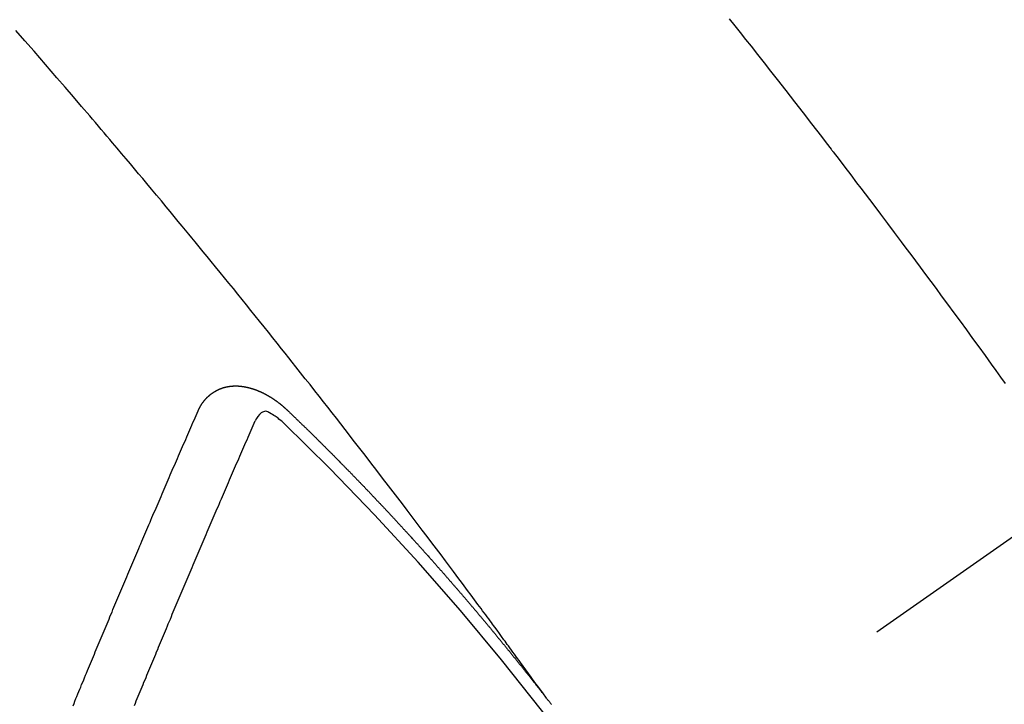
# Model space of a CAD drawing. Extents: x 55896 to 82369, y -25 to 8845.
# Drawn here: x 73407 to 73419, y 6947 to 6955 of the extents above; entities that cross this region are included whole.
import ezdxf

# ---------------------------------------------------------------- set-up
doc = ezdxf.new("R2010")
doc.units = 0
doc.header["$LTSCALE"] = 50
doc.header["$MEASUREMENT"] = 0
doc.linetypes.add('CENTER2', pattern=[1.125, 0.75, -0.125, 0.125, -0.125])
doc.linetypes.add('HIDDEN', pattern=[0.375, 0.25, -0.125])
doc.layers.get('0').update_dxf_attribs({"linetype": 'CONTINUOUS'})
doc.layers.get('DEFPOINTS').update_dxf_attribs({"color": 146, "linetype": 'CONTINUOUS'})
doc.layers.add('150-機器', color=8, linetype='CONTINUOUS')
doc.layers.add('166-寸法B', color=11, linetype='CONTINUOUS')
doc.styles.add('KH001', font='txt')
doc.dimstyles.new('KH1xx030', dxfattribs={"dimscale": 30, "dimtxt": 2, "dimasz": 0.6, "dimexe": 0.3, "dimexo": 1.2, "dimgap": 0.5, "dimtad": 3, "dimdec": 1, "dimdsep": 46, "dimlunit": 6, "dimtxsty": 'KH001', "dimblk": 'DOT', "dimcen": 1, "dimdle": 1, "dimclrd": 256, "dimclre": 256, "dimclrt": 256, "dimadec": 0, "dimazin": 0, "dimtfac": 1, "dimtdec": 1, "dimtix": 1, "dimtmove": 2, "dimatfit": 3, "dimldrblk": 'CLOSEDBLANK', "dimfxl": 1, "dimtolj": 1, "dimtzin": 0, "dimlwd": -1, "dimlwe": -1, "dimarcsym": 0})

# ---------------------------------------------------------------- blocks, each defined once
blk = doc.blocks.new('_Dot')
at = {"color": 0, "linetype": 'ByBlock', "lineweight": -2}
blk.add_line((-0.5, 0), (-1, 0), dxfattribs=at)
at = {"color": 0, "linetype": 'ByBlock', "const_width": 0.5}
blk.add_lwpolyline([(-0.25, 0, 1), (0.25, 0, 1)], format="xyb", close=True, dxfattribs=at)
blk = doc.blocks.new('*D31')
at = {"layer": '166-寸法B', "transparency": 16777216}
for p, q in [((73303.273, 7168.41), (73303.273, 7330.165)), ((73509.122, 7168.41), (73294.273, 7168.41)), ((73303.273, 6911.41), (73303.273, 7150.41)), ((73479.122, 6893.41), (73294.273, 6893.41))]:
    blk.add_line(p, q, dxfattribs=at)
at = {"layer": 'DEFPOINTS', "color": 0, "transparency": 16777216}
for p in [(73303.273, 7168.41), (73545.122, 7168.41), (73515.122, 6893.41)]:
    blk.add_point(p, dxfattribs=at)
at = {"layer": '166-寸法B', "transparency": 16777216, "xscale": 18, "yscale": 18, "zscale": 18}
for p, rotation in [((73303.273, 7168.41), 90), ((73303.273, 6893.41), 270)]:
    blk.add_blockref('_Dot', p, dxfattribs=dict(at, rotation=rotation))
at = {"layer": '166-寸法B', "transparency": 16777216, "insert": (73258.273, 7260.805), "char_height": 60, "attachment_point": 5, "rotation": 90, "style": 'KH001'}
blk.add_mtext('\\A1;275', dxfattribs=at)
blk = doc.blocks.new('_ClosedBlank')
at = {"color": 0, "linetype": 'ByBlock', "lineweight": -2}
for p, q in [((-1, 0.16667), (0, 0)), ((-1, 0.16667), (-1, -0.16667)), ((0, 0), (-1, -0.16667))]:
    blk.add_line(p, q, dxfattribs=at)
blk = doc.blocks.new('F402_H')
at = {"layer": '150-機器', "color": 13, "linetype": 'CENTER2'}
blk.add_line((0, 0), (-244.018, -170.863), dxfattribs=at)
at = {"layer": '150-機器', "color": 13, "linetype": 'HIDDEN'}
for points in [[(-216.766, -143.332), (-216.701, -143.413), (-216.637, -143.494), (-216.573, -143.575), (-216.509, -143.656), (-216.432, -143.754), (-216.355, -143.852), (-216.278, -143.949), (-216.201, -144.047), (-216.099, -144.178), (-215.997, -144.309), (-215.896, -144.44), (-215.795, -144.571), (-215.737, -144.645), (-215.68, -144.719), (-215.623, -144.793), (-215.566, -144.868), (-215.56, -144.876), (-215.554, -144.884), (-215.547, -144.892), (-215.541, -144.9), (-215.471, -144.99), (-215.402, -145.081), (-215.333, -145.173), (-215.264, -145.264), (-215.214, -145.33), (-215.164, -145.396), (-215.113, -145.462), (-215.063, -145.528), (-214.982, -145.636), (-214.901, -145.744), (-214.82, -145.853), (-214.738, -145.961), (-214.682, -146.036), (-214.626, -146.111), (-214.57, -146.186), (-214.514, -146.261), (-214.451, -146.345), (-214.39, -146.428), (-214.328, -146.512), (-214.266, -146.596), (-214.192, -146.696), (-214.118, -146.797), (-214.044, -146.898), (-213.97, -146.999), (-213.897, -147.1), (-213.823, -147.201), (-213.749, -147.302), (-213.676, -147.404), (-213.621, -147.48), (-213.566, -147.556), (-213.511, -147.632)], [(-218.921, -151.343), (-218.966, -151.28), (-219.012, -151.217), (-219.058, -151.155), (-219.103, -151.092), (-219.135, -151.049), (-219.166, -151.007), (-219.197, -150.964), (-219.228, -150.921), (-219.246, -150.896), (-219.264, -150.872), (-219.282, -150.847), (-219.299, -150.823), (-219.317, -150.798), (-219.335, -150.774), (-219.353, -150.749), (-219.37, -150.725), (-219.384, -150.707), (-219.397, -150.688), (-219.411, -150.67), (-219.424, -150.652), (-219.451, -150.615), (-219.478, -150.578), (-219.505, -150.541), (-219.532, -150.504), (-219.545, -150.486), (-219.559, -150.468), (-219.572, -150.45), (-219.586, -150.431), (-219.603, -150.407), (-219.621, -150.383), (-219.639, -150.358), (-219.657, -150.334), (-219.676, -150.31), (-219.694, -150.285), (-219.712, -150.261), (-219.73, -150.237), (-219.771, -150.182), (-219.811, -150.127), (-219.852, -150.072), (-219.892, -150.018), (-219.924, -149.975), (-219.956, -149.933), (-219.988, -149.891), (-220.019, -149.848), (-220.042, -149.817), (-220.066, -149.786), (-220.089, -149.755), (-220.112, -149.723), (-220.165, -149.652), (-220.219, -149.58), (-220.274, -149.509), (-220.328, -149.437), (-220.387, -149.359), (-220.446, -149.281), (-220.506, -149.202), (-220.565, -149.124), (-220.62, -149.052), (-220.675, -148.98), (-220.73, -148.908), (-220.785, -148.836), (-220.854, -148.746), (-220.923, -148.656), (-220.992, -148.566), (-221.061, -148.477), (-221.108, -148.417), (-221.154, -148.358), (-221.2, -148.298), (-221.246, -148.239), (-221.297, -148.173), (-221.348, -148.108), (-221.399, -148.042), (-221.45, -147.977), (-221.501, -147.912), (-221.552, -147.846), (-221.604, -147.781), (-221.655, -147.716), (-221.711, -147.645), (-221.767, -147.575), (-221.823, -147.504), (-221.878, -147.433), (-221.92, -147.38), (-221.962, -147.327), (-222.004, -147.274), (-222.047, -147.221), (-222.098, -147.156), (-222.15, -147.092), (-222.201, -147.027), (-222.253, -146.962), (-222.305, -146.898), (-222.356, -146.834), (-222.408, -146.77), (-222.46, -146.705), (-222.512, -146.641), (-222.564, -146.577), (-222.615, -146.513), (-222.667, -146.449), (-222.719, -146.385), (-222.771, -146.321), (-222.824, -146.257), (-222.876, -146.193), (-222.923, -146.135), (-222.971, -146.078), (-223.018, -146.02), (-223.066, -145.962), (-223.103, -145.916), (-223.141, -145.87), (-223.179, -145.823), (-223.217, -145.777), (-223.264, -145.72), (-223.312, -145.662), (-223.36, -145.605), (-223.407, -145.547), (-223.464, -145.478), (-223.522, -145.41), (-223.579, -145.341), (-223.636, -145.272), (-223.684, -145.215), (-223.732, -145.158), (-223.78, -145.1), (-223.828, -145.043), (-223.881, -144.981), (-223.934, -144.918), (-223.987, -144.856), (-224.04, -144.793), (-224.073, -144.754), (-224.107, -144.714), (-224.14, -144.675), (-224.174, -144.635), (-224.207, -144.596), (-224.241, -144.556), (-224.275, -144.516), (-224.309, -144.477), (-224.405, -144.364), (-224.502, -144.251), (-224.598, -144.139), (-224.695, -144.026), (-224.763, -143.948), (-224.831, -143.87), (-224.898, -143.792), (-224.966, -143.713), (-225.073, -143.591), (-225.18, -143.469)], [(-223.03, -147.952), (-223.029, -147.95), (-223.028, -147.948), (-223.027, -147.946), (-223.026, -147.943), (-223.024, -147.941), (-223.023, -147.939), (-223.022, -147.937), (-223.021, -147.935), (-223.021, -147.932), (-223.02, -147.93), (-223.018, -147.928), (-223.017, -147.926), (-223.016, -147.924), (-223.014, -147.922), (-223.014, -147.919), (-223.013, -147.917), (-223.012, -147.915), (-223.01, -147.913), (-223.009, -147.911), (-223.008, -147.909), (-223.007, -147.907), (-223.006, -147.905), (-223.005, -147.903), (-223.003, -147.9), (-223.002, -147.897), (-223.001, -147.895), (-223, -147.893), (-222.999, -147.892), (-222.997, -147.889), (-222.996, -147.887), (-222.995, -147.885), (-222.994, -147.883), (-222.992, -147.882), (-222.991, -147.88), (-222.989, -147.877), (-222.988, -147.876), (-222.987, -147.874), (-222.986, -147.872), (-222.984, -147.869), (-222.983, -147.867), (-222.982, -147.866), (-222.981, -147.864), (-222.98, -147.862), (-222.978, -147.859), (-222.977, -147.858), (-222.975, -147.856), (-222.974, -147.854), (-222.973, -147.852), (-222.971, -147.85), (-222.969, -147.849), (-222.968, -147.847), (-222.967, -147.845), (-222.965, -147.842), (-222.964, -147.841), (-222.963, -147.839), (-222.962, -147.837), (-222.959, -147.836), (-222.958, -147.834), (-222.956, -147.832), (-222.955, -147.83), (-222.954, -147.828), (-222.952, -147.827), (-222.951, -147.825), (-222.949, -147.824), (-222.947, -147.821), (-222.946, -147.819), (-222.945, -147.818), (-222.944, -147.816), (-222.941, -147.814), (-222.94, -147.812), (-222.938, -147.811), (-222.937, -147.809), (-222.935, -147.808), (-222.934, -147.806), (-222.932, -147.804), (-222.931, -147.803), (-222.929, -147.801), (-222.927, -147.8), (-222.926, -147.798), (-222.924, -147.797), (-222.922, -147.794), (-222.921, -147.793), (-222.919, -147.792), (-222.918, -147.79), (-222.916, -147.788), (-222.914, -147.787), (-222.913, -147.785), (-222.911, -147.784), (-222.909, -147.782), (-222.908, -147.78), (-222.906, -147.779), (-222.905, -147.778), (-222.902, -147.776), (-222.901, -147.774), (-222.899, -147.773), (-222.898, -147.772), (-222.895, -147.77), (-222.894, -147.768), (-222.893, -147.767), (-222.891, -147.766), (-222.889, -147.764), (-222.887, -147.763), (-222.885, -147.762), (-222.884, -147.76), (-222.882, -147.758), (-222.88, -147.757), (-222.879, -147.756), (-222.877, -147.755), (-222.874, -147.753), (-222.873, -147.752), (-222.871, -147.751), (-222.869, -147.749), (-222.867, -147.748), (-222.865, -147.747), (-222.864, -147.746), (-222.861, -147.744), (-222.86, -147.743), (-222.858, -147.742), (-222.856, -147.741), (-222.854, -147.739), (-222.852, -147.738), (-222.851, -147.737), (-222.849, -147.735), (-222.847, -147.734), (-222.845, -147.732), (-222.843, -147.731), (-222.842, -147.73), (-222.839, -147.729), (-222.837, -147.728), (-222.835, -147.727), (-222.834, -147.726), (-222.831, -147.724), (-222.83, -147.723), (-222.828, -147.723), (-222.826, -147.722), (-222.823, -147.72), (-222.822, -147.719), (-222.82, -147.718), (-222.818, -147.717), (-222.816, -147.715), (-222.814, -147.714), (-222.812, -147.713), (-222.81, -147.713), (-222.808, -147.711), (-222.806, -147.71), (-222.804, -147.71), (-222.802, -147.709), (-222.8, -147.707), (-222.797, -147.707), (-222.796, -147.705), (-222.794, -147.705), (-222.791, -147.703), (-222.79, -147.702), (-222.787, -147.702), (-222.786, -147.701), (-222.783, -147.7), (-222.781, -147.699), (-222.779, -147.698), (-222.777, -147.697), (-222.776, -147.696), (-222.773, -147.695), (-222.771, -147.694), (-222.769, -147.694), (-222.767, -147.693), (-222.765, -147.692), (-222.762, -147.691), (-222.76, -147.69), (-222.758, -147.69), (-222.756, -147.689), (-222.753, -147.688), (-222.752, -147.687), (-222.75, -147.686), (-222.747, -147.686), (-222.746, -147.685), (-222.743, -147.684), (-222.74, -147.684), (-222.739, -147.682), (-222.737, -147.682), (-222.734, -147.682), (-222.732, -147.68), (-222.73, -147.68), (-222.728, -147.679), (-222.725, -147.679), (-222.724, -147.678), (-222.721, -147.678), (-222.718, -147.677), (-222.716, -147.676), (-222.715, -147.675), (-222.712, -147.675), (-222.71, -147.675), (-222.707, -147.674), (-222.705, -147.673), (-222.703, -147.673), (-222.701, -147.672), (-222.699, -147.672), (-222.697, -147.671), (-222.694, -147.67), (-222.691, -147.67), (-222.689, -147.67), (-222.687, -147.669), (-222.685, -147.669), (-222.683, -147.669), (-222.68, -147.668), (-222.677, -147.668), (-222.675, -147.667), (-222.673, -147.667), (-222.671, -147.667), (-222.669, -147.666), (-222.666, -147.666), (-222.664, -147.666), (-222.662, -147.665), (-222.659, -147.664), (-222.657, -147.664), (-222.655, -147.664), (-222.652, -147.663), (-222.65, -147.663), (-222.648, -147.663), (-222.645, -147.663), (-222.643, -147.663), (-222.641, -147.663), (-222.639, -147.662), (-222.636, -147.661), (-222.633, -147.661), (-222.631, -147.661), (-222.628, -147.661), (-222.626, -147.661), (-222.624, -147.66), (-222.621, -147.661), (-222.619, -147.661), (-222.617, -147.66), (-222.615, -147.66), (-222.612, -147.66), (-222.61, -147.66), (-222.607, -147.66), (-222.605, -147.66), (-222.602, -147.66), (-222.6, -147.66), (-222.597, -147.66), (-222.594, -147.659), (-222.592, -147.66), (-222.589, -147.659), (-222.587, -147.659), (-222.584, -147.66), (-222.582, -147.659), (-222.579, -147.66), (-222.577, -147.659), (-222.574, -147.66), (-222.572, -147.66), (-222.569, -147.66), (-222.567, -147.66), (-222.564, -147.66), (-222.562, -147.66), (-222.559, -147.66), (-222.557, -147.66), (-222.555, -147.661), (-222.553, -147.661), (-222.55, -147.661), (-222.548, -147.661), (-222.545, -147.661), (-222.543, -147.662), (-222.54, -147.662), (-222.538, -147.662), (-222.535, -147.663), (-222.533, -147.662), (-222.53, -147.663), (-222.527, -147.663), (-222.525, -147.663), (-222.522, -147.663), (-222.519, -147.664), (-222.517, -147.664), (-222.515, -147.665), (-222.512, -147.665), (-222.51, -147.666), (-222.507, -147.665), (-222.505, -147.666), (-222.502, -147.666), (-222.499, -147.667), (-222.497, -147.666), (-222.495, -147.667), (-222.492, -147.668), (-222.489, -147.668), (-222.486, -147.669), (-222.484, -147.669), (-222.482, -147.669), (-222.479, -147.67), (-222.477, -147.671), (-222.474, -147.671), (-222.471, -147.672), (-222.468, -147.672), (-222.466, -147.673), (-222.463, -147.673), (-222.461, -147.674), (-222.458, -147.675), (-222.455, -147.675), (-222.453, -147.676), (-222.45, -147.676), (-222.448, -147.677), (-222.445, -147.678), (-222.442, -147.678), (-222.44, -147.679), (-222.438, -147.68), (-222.435, -147.68), (-222.432, -147.681), (-222.429, -147.681), (-222.427, -147.682), (-222.424, -147.683), (-222.422, -147.683), (-222.419, -147.684), (-222.417, -147.685), (-222.414, -147.685), (-222.411, -147.686), (-222.409, -147.687), (-222.406, -147.688), (-222.403, -147.689), (-222.401, -147.689), (-222.399, -147.69), (-222.396, -147.691), (-222.393, -147.691), (-222.39, -147.693), (-222.388, -147.694), (-222.385, -147.694), (-222.383, -147.695), (-222.38, -147.696), (-222.377, -147.697), (-222.375, -147.698), (-222.372, -147.698), (-222.369, -147.699), (-222.367, -147.701), (-222.364, -147.701), (-222.362, -147.702), (-222.359, -147.703), (-222.356, -147.704), (-222.354, -147.705), (-222.351, -147.706), (-222.349, -147.708), (-222.346, -147.708), (-222.343, -147.709), (-222.341, -147.71), (-222.338, -147.711), (-222.336, -147.712), (-222.332, -147.713), (-222.331, -147.714), (-222.328, -147.715), (-222.324, -147.716), (-222.322, -147.717), (-222.319, -147.719), (-222.317, -147.72), (-222.314, -147.72), (-222.312, -147.722), (-222.309, -147.722), (-222.306, -147.724), (-222.304, -147.725), (-222.301, -147.727), (-222.298, -147.727), (-222.296, -147.729), (-222.293, -147.73), (-222.291, -147.731), (-222.288, -147.732), (-222.285, -147.734), (-222.283, -147.735), (-222.28, -147.736), (-222.278, -147.737), (-222.275, -147.739), (-222.273, -147.74), (-222.269, -147.741), (-222.267, -147.742), (-222.264, -147.743), (-222.261, -147.745), (-222.26, -147.746), (-222.256, -147.748), (-222.254, -147.749), (-222.251, -147.75), (-222.249, -147.751), (-222.246, -147.753), (-222.243, -147.754), (-222.241, -147.755), (-222.239, -147.757), (-222.235, -147.758), (-222.233, -147.759), (-222.231, -147.761), (-222.227, -147.763), (-222.225, -147.764), (-222.223, -147.766), (-222.219, -147.767), (-222.218, -147.768), (-222.215, -147.77), (-222.212, -147.771), (-222.21, -147.772), (-222.207, -147.774), (-222.205, -147.776), (-222.201, -147.777), (-222.199, -147.778), (-222.197, -147.78), (-222.193, -147.782), (-222.191, -147.783), (-222.189, -147.784), (-222.186, -147.786), (-222.184, -147.788), (-222.18, -147.79), (-222.178, -147.791), (-222.176, -147.792), (-222.173, -147.794), (-222.17, -147.796), (-222.168, -147.798), (-222.165, -147.799), (-222.163, -147.8), (-222.161, -147.802), (-222.158, -147.804), (-222.155, -147.806), (-222.152, -147.807), (-222.15, -147.809), (-222.147, -147.811), (-222.145, -147.812), (-222.143, -147.814), (-222.14, -147.816), (-222.137, -147.817), (-222.134, -147.819), (-222.132, -147.821), (-222.129, -147.823), (-222.127, -147.825), (-222.124, -147.827), (-222.121, -147.829), (-222.12, -147.83), (-222.117, -147.832), (-222.114, -147.833), (-222.112, -147.835), (-222.109, -147.837), (-222.107, -147.839), (-222.104, -147.841), (-222.102, -147.843), (-222.099, -147.845), (-222.096, -147.846), (-222.093, -147.848), (-222.091, -147.85), (-222.089, -147.852), (-222.087, -147.854), (-222.084, -147.856), (-222.082, -147.858), (-222.079, -147.86), (-222.076, -147.862), (-222.074, -147.863), (-222.071, -147.865), (-222.069, -147.867), (-222.066, -147.869), (-222.064, -147.871), (-222.061, -147.874), (-222.058, -147.876), (-222.056, -147.877), (-222.054, -147.88), (-222.051, -147.882), (-222.049, -147.884), (-222.046, -147.886), (-222.044, -147.887), (-222.041, -147.889), (-222.04, -147.892), (-222.036, -147.894), (-222.034, -147.896), (-222.031, -147.898), (-222.029, -147.9), (-222.027, -147.902), (-222.025, -147.904), (-222.022, -147.906), (-222.019, -147.909), (-222.017, -147.911), (-222.015, -147.913), (-222.012, -147.915), (-222.01, -147.917), (-222.008, -147.919), (-222.005, -147.922), (-222.002, -147.924), (-222, -147.926), (-221.998, -147.928), (-221.995, -147.93), (-221.992, -147.933), (-221.99, -147.935), (-221.988, -147.937), (-221.986, -147.939), (-221.983, -147.941), (-221.981, -147.944)], [(-224.505, -151.43), (-224.494, -151.403), (-224.483, -151.375), (-224.472, -151.347), (-224.461, -151.32), (-224.449, -151.292), (-224.437, -151.264), (-224.426, -151.237), (-224.415, -151.21), (-224.404, -151.182), (-224.391, -151.154), (-224.38, -151.127), (-224.369, -151.1), (-224.358, -151.072), (-224.346, -151.045), (-224.335, -151.016), (-224.324, -150.989), (-224.312, -150.961), (-224.3, -150.933), (-224.289, -150.906), (-224.278, -150.879), (-224.266, -150.851), (-224.254, -150.823), (-224.243, -150.796), (-224.231, -150.768), (-224.22, -150.741), (-224.208, -150.713), (-224.196, -150.685), (-224.186, -150.657), (-224.174, -150.63), (-224.162, -150.602), (-224.151, -150.574), (-224.139, -150.546), (-224.128, -150.519), (-224.116, -150.492), (-224.104, -150.464), (-224.093, -150.436), (-224.081, -150.408), (-224.07, -150.381), (-224.058, -150.353), (-224.046, -150.326), (-224.035, -150.297), (-224.024, -150.27), (-224.011, -150.242), (-224, -150.214), (-223.988, -150.186), (-223.977, -150.159), (-223.965, -150.131), (-223.953, -150.104), (-223.941, -150.076), (-223.929, -150.048), (-223.918, -150.02), (-223.906, -149.992), (-223.895, -149.965), (-223.883, -149.937), (-223.87, -149.909), (-223.86, -149.881), (-223.848, -149.853), (-223.836, -149.825), (-223.824, -149.798), (-223.812, -149.77), (-223.8, -149.742), (-223.789, -149.714), (-223.777, -149.686), (-223.765, -149.659), (-223.753, -149.631), (-223.741, -149.603), (-223.729, -149.575), (-223.717, -149.547), (-223.706, -149.52), (-223.694, -149.492), (-223.682, -149.464), (-223.67, -149.436), (-223.659, -149.408), (-223.647, -149.38), (-223.635, -149.352), (-223.623, -149.324), (-223.611, -149.296), (-223.598, -149.268), (-223.587, -149.241), (-223.575, -149.213), (-223.563, -149.185), (-223.551, -149.157), (-223.539, -149.129), (-223.527, -149.101), (-223.515, -149.073), (-223.503, -149.045), (-223.491, -149.018), (-223.479, -148.99), (-223.467, -148.962), (-223.455, -148.934), (-223.443, -148.906), (-223.431, -148.877), (-223.419, -148.849), (-223.407, -148.821), (-223.395, -148.793), (-223.383, -148.766), (-223.371, -148.738), (-223.359, -148.71), (-223.347, -148.682), (-223.335, -148.654), (-223.323, -148.626), (-223.311, -148.598), (-223.298, -148.57), (-223.286, -148.542), (-223.274, -148.514), (-223.261, -148.485), (-223.249, -148.458), (-223.237, -148.43), (-223.225, -148.402), (-223.213, -148.374), (-223.201, -148.346), (-223.189, -148.318), (-223.177, -148.29), (-223.164, -148.261), (-223.152, -148.233), (-223.14, -148.205), (-223.128, -148.177), (-223.116, -148.149), (-223.104, -148.121), (-223.091, -148.092), (-223.079, -148.064), (-223.067, -148.036), (-223.055, -148.008), (-223.042, -147.98), (-223.03, -147.952)], [(-222.012, -148.105), (-222.028, -148.091), (-222.045, -148.077), (-222.061, -148.063), (-222.077, -148.05), (-222.088, -148.041), (-222.099, -148.033), (-222.109, -148.025), (-222.12, -148.018), (-222.137, -148.008), (-222.153, -147.998), (-222.17, -147.989), (-222.187, -147.979), (-222.198, -147.973), (-222.209, -147.967), (-222.22, -147.962), (-222.232, -147.959), (-222.246, -147.96), (-222.26, -147.964), (-222.273, -147.97), (-222.286, -147.978), (-222.308, -147.997), (-222.326, -148.02), (-222.342, -148.045), (-222.356, -148.071)], [(-221.981, -147.944), (-221.974, -147.951), (-221.967, -147.957), (-221.96, -147.963), (-221.954, -147.969), (-221.948, -147.976), (-221.94, -147.983), (-221.934, -147.989), (-221.927, -147.995), (-221.92, -148.002), (-221.913, -148.008), (-221.907, -148.015), (-221.9, -148.022), (-221.893, -148.028), (-221.886, -148.034), (-221.88, -148.04), (-221.873, -148.048), (-221.866, -148.054), (-221.859, -148.06), (-221.853, -148.066), (-221.845, -148.073), (-221.839, -148.08), (-221.833, -148.086), (-221.826, -148.093), (-221.819, -148.099), (-221.812, -148.106), (-221.806, -148.113), (-221.799, -148.119), (-221.792, -148.125), (-221.785, -148.132), (-221.779, -148.139), (-221.772, -148.145), (-221.765, -148.151), (-221.758, -148.158), (-221.752, -148.165), (-221.745, -148.171), (-221.738, -148.178), (-221.732, -148.184), (-221.725, -148.191), (-221.718, -148.198), (-221.711, -148.204), (-221.705, -148.211), (-221.698, -148.218), (-221.691, -148.224), (-221.685, -148.23), (-221.679, -148.237), (-221.671, -148.244), (-221.664, -148.25), (-221.658, -148.257), (-221.651, -148.264), (-221.644, -148.27), (-221.638, -148.276), (-221.632, -148.283), (-221.624, -148.29), (-221.617, -148.296), (-221.611, -148.303), (-221.605, -148.309), (-221.597, -148.316), (-221.591, -148.323), (-221.585, -148.329), (-221.577, -148.336), (-221.571, -148.343), (-221.565, -148.349), (-221.558, -148.355), (-221.551, -148.363), (-221.544, -148.369), (-221.538, -148.376), (-221.531, -148.383), (-221.524, -148.389), (-221.518, -148.396), (-221.512, -148.402), (-221.504, -148.409), (-221.497, -148.416), (-221.491, -148.422), (-221.484, -148.429), (-221.478, -148.436), (-221.471, -148.442), (-221.464, -148.449), (-221.458, -148.456), (-221.451, -148.462), (-221.444, -148.469), (-221.438, -148.476), (-221.431, -148.482), (-221.425, -148.489), (-221.418, -148.496), (-221.411, -148.502), (-221.405, -148.509), (-221.398, -148.516), (-221.392, -148.523), (-221.385, -148.529), (-221.378, -148.536), (-221.372, -148.543), (-221.365, -148.549), (-221.358, -148.557), (-221.352, -148.563), (-221.346, -148.57), (-221.338, -148.577), (-221.331, -148.583), (-221.325, -148.59), (-221.318, -148.597), (-221.312, -148.604), (-221.305, -148.61), (-221.299, -148.617), (-221.292, -148.624), (-221.285, -148.63), (-221.279, -148.637), (-221.272, -148.644), (-221.266, -148.65), (-221.259, -148.657), (-221.253, -148.664), (-221.246, -148.67), (-221.239, -148.678), (-221.233, -148.684), (-221.226, -148.692), (-221.219, -148.698), (-221.213, -148.705), (-221.206, -148.712), (-221.2, -148.719), (-221.193, -148.725), (-221.187, -148.732), (-221.18, -148.739), (-221.174, -148.745), (-221.167, -148.752), (-221.161, -148.759), (-221.153, -148.766), (-221.147, -148.773), (-221.14, -148.779), (-221.134, -148.787), (-221.127, -148.793), (-221.121, -148.8), (-221.114, -148.807), (-221.108, -148.814), (-221.101, -148.821), (-221.095, -148.827), (-221.088, -148.834), (-221.081, -148.841), (-221.074, -148.847), (-221.068, -148.855), (-221.061, -148.861), (-221.055, -148.868), (-221.049, -148.876), (-221.042, -148.882), (-221.035, -148.889), (-221.029, -148.896), (-221.023, -148.902), (-221.015, -148.909), (-221.009, -148.916), (-221.002, -148.923), (-220.996, -148.93), (-220.99, -148.937), (-220.983, -148.944), (-220.977, -148.951), (-220.969, -148.958), (-220.963, -148.964), (-220.957, -148.971), (-220.95, -148.978), (-220.944, -148.985), (-220.937, -148.992), (-220.931, -148.999), (-220.925, -149.006), (-220.917, -149.013), (-220.911, -149.019), (-220.904, -149.026), (-220.898, -149.033), (-220.892, -149.041), (-220.885, -149.047), (-220.879, -149.054), (-220.871, -149.061), (-220.865, -149.068), (-220.859, -149.075), (-220.852, -149.081), (-220.846, -149.089), (-220.84, -149.096), (-220.833, -149.102), (-220.826, -149.11), (-220.82, -149.116), (-220.813, -149.123), (-220.807, -149.13), (-220.801, -149.138), (-220.794, -149.144), (-220.787, -149.152), (-220.781, -149.158), (-220.774, -149.165), (-220.768, -149.172), (-220.762, -149.179), (-220.755, -149.186), (-220.749, -149.193), (-220.742, -149.2), (-220.735, -149.207), (-220.729, -149.214), (-220.723, -149.221), (-220.715, -149.228), (-220.709, -149.235), (-220.704, -149.242), (-220.696, -149.249), (-220.69, -149.255), (-220.684, -149.263), (-220.678, -149.27), (-220.67, -149.277), (-220.664, -149.284), (-220.658, -149.291), (-220.651, -149.297), (-220.645, -149.305), (-220.639, -149.312), (-220.632, -149.319), (-220.625, -149.326), (-220.619, -149.333), (-220.613, -149.34), (-220.607, -149.347), (-220.599, -149.354), (-220.593, -149.361), (-220.587, -149.368), (-220.581, -149.375), (-220.574, -149.382), (-220.568, -149.389), (-220.561, -149.396), (-220.555, -149.403), (-220.548, -149.41), (-220.542, -149.417), (-220.535, -149.424), (-220.529, -149.431), (-220.522, -149.438), (-220.516, -149.445), (-220.509, -149.453), (-220.503, -149.459), (-220.497, -149.467), (-220.49, -149.473), (-220.484, -149.481), (-220.478, -149.488), (-220.471, -149.495), (-220.465, -149.502), (-220.458, -149.509), (-220.452, -149.516), (-220.445, -149.523), (-220.439, -149.53), (-220.433, -149.538), (-220.426, -149.544), (-220.419, -149.552), (-220.414, -149.558), (-220.407, -149.566), (-220.401, -149.573), (-220.394, -149.58), (-220.388, -149.587), (-220.381, -149.594), (-220.375, -149.601), (-220.369, -149.609), (-220.363, -149.615), (-220.356, -149.623), (-220.349, -149.63), (-220.343, -149.637), (-220.336, -149.644), (-220.33, -149.651), (-220.324, -149.659), (-220.318, -149.665), (-220.311, -149.673), (-220.305, -149.68), (-220.298, -149.687), (-220.292, -149.694), (-220.285, -149.701), (-220.279, -149.708), (-220.273, -149.716), (-220.267, -149.722), (-220.26, -149.73), (-220.254, -149.737), (-220.248, -149.744), (-220.241, -149.751), (-220.235, -149.758), (-220.228, -149.766), (-220.222, -149.773), (-220.216, -149.78), (-220.21, -149.787), (-220.203, -149.795), (-220.197, -149.801), (-220.191, -149.809), (-220.185, -149.816), (-220.178, -149.823), (-220.172, -149.831), (-220.165, -149.837), (-220.158, -149.845), (-220.152, -149.852), (-220.146, -149.859), (-220.14, -149.866), (-220.133, -149.873), (-220.127, -149.88), (-220.121, -149.888), (-220.114, -149.895), (-220.108, -149.902), (-220.102, -149.91), (-220.096, -149.917), (-220.089, -149.924), (-220.083, -149.931), (-220.077, -149.939), (-220.071, -149.945), (-220.064, -149.953), (-220.058, -149.961), (-220.052, -149.967), (-220.045, -149.975), (-220.039, -149.982), (-220.033, -149.989), (-220.027, -149.996), (-220.02, -150.004), (-220.014, -150.011), (-220.008, -150.018), (-220.001, -150.026), (-219.995, -150.032), (-219.989, -150.04), (-219.983, -150.047), (-219.976, -150.054), (-219.97, -150.062), (-219.964, -150.069), (-219.957, -150.076), (-219.951, -150.083), (-219.945, -150.091), (-219.939, -150.098), (-219.932, -150.105), (-219.925, -150.113), (-219.92, -150.12), (-219.913, -150.127), (-219.907, -150.134), (-219.9, -150.142), (-219.894, -150.149), (-219.888, -150.156), (-219.882, -150.164), (-219.876, -150.171), (-219.87, -150.178), (-219.863, -150.186), (-219.857, -150.193), (-219.851, -150.2), (-219.845, -150.207), (-219.838, -150.215), (-219.832, -150.222), (-219.826, -150.229), (-219.819, -150.237), (-219.813, -150.244), (-219.807, -150.252), (-219.801, -150.259), (-219.795, -150.266), (-219.788, -150.274), (-219.782, -150.28), (-219.776, -150.288), (-219.769, -150.296), (-219.763, -150.302), (-219.757, -150.31), (-219.752, -150.317), (-219.745, -150.325), (-219.739, -150.333), (-219.733, -150.339), (-219.726, -150.347), (-219.72, -150.354), (-219.714, -150.361), (-219.708, -150.37), (-219.702, -150.376), (-219.695, -150.384), (-219.689, -150.392), (-219.683, -150.398), (-219.676, -150.406), (-219.67, -150.413), (-219.665, -150.421), (-219.658, -150.428), (-219.652, -150.435), (-219.646, -150.443), (-219.64, -150.45), (-219.633, -150.457), (-219.627, -150.465), (-219.621, -150.472), (-219.615, -150.48), (-219.608, -150.487), (-219.602, -150.494), (-219.597, -150.502), (-219.591, -150.509), (-219.584, -150.517), (-219.578, -150.524), (-219.572, -150.531), (-219.566, -150.539), (-219.559, -150.547), (-219.553, -150.554), (-219.547, -150.561), (-219.541, -150.569), (-219.535, -150.576), (-219.529, -150.584), (-219.523, -150.591), (-219.516, -150.598), (-219.511, -150.606), (-219.505, -150.613), (-219.498, -150.621), (-219.491, -150.628), (-219.486, -150.636), (-219.48, -150.643), (-219.473, -150.651), (-219.467, -150.658), (-219.462, -150.666), (-219.456, -150.673), (-219.449, -150.68), (-219.443, -150.688), (-219.437, -150.695), (-219.431, -150.703), (-219.424, -150.71), (-219.419, -150.718), (-219.413, -150.725), (-219.406, -150.733), (-219.4, -150.74), (-219.394, -150.748), (-219.388, -150.755), (-219.382, -150.762), (-219.376, -150.77), (-219.37, -150.778), (-219.364, -150.785), (-219.357, -150.792), (-219.352, -150.8), (-219.345, -150.807), (-219.339, -150.815), (-219.334, -150.822), (-219.327, -150.83), (-219.321, -150.837), (-219.316, -150.845), (-219.309, -150.852), (-219.302, -150.86), (-219.297, -150.867), (-219.291, -150.875), (-219.284, -150.883), (-219.279, -150.89), (-219.273, -150.897), (-219.266, -150.905), (-219.261, -150.912), (-219.254, -150.92), (-219.248, -150.928), (-219.243, -150.935), (-219.236, -150.943), (-219.23, -150.951), (-219.224, -150.958), (-219.218, -150.965), (-219.212, -150.973), (-219.206, -150.98), (-219.2, -150.988), (-219.194, -150.996), (-219.188, -151.003), (-219.182, -151.011), (-219.176, -151.018), (-219.17, -151.025), (-219.164, -151.033), (-219.157, -151.041), (-219.152, -151.048), (-219.146, -151.056), (-219.14, -151.064), (-219.134, -151.071), (-219.128, -151.078), (-219.122, -151.087), (-219.116, -151.093), (-219.11, -151.102), (-219.104, -151.109), (-219.098, -151.117), (-219.092, -151.124), (-219.085, -151.132), (-219.08, -151.14), (-219.074, -151.147), (-219.068, -151.155), (-219.061, -151.162), (-219.056, -151.17), (-219.05, -151.177), (-219.044, -151.186), (-219.038, -151.192), (-219.032, -151.2), (-219.026, -151.208), (-219.021, -151.215), (-219.014, -151.223), (-219.008, -151.231), (-219.002, -151.238), (-218.996, -151.246), (-218.99, -151.254), (-218.984, -151.261), (-218.979, -151.269), (-218.972, -151.276), (-218.966, -151.284), (-218.96, -151.291), (-218.955, -151.299), (-218.948, -151.307), (-218.943, -151.314), (-218.936, -151.322), (-218.931, -151.33), (-218.925, -151.337)], [(-223.782, -151.426), (-223.771, -151.399), (-223.76, -151.372), (-223.748, -151.344), (-223.737, -151.317), (-223.726, -151.29), (-223.714, -151.262), (-223.702, -151.234), (-223.691, -151.207), (-223.68, -151.179), (-223.669, -151.152), (-223.657, -151.125), (-223.645, -151.097), (-223.634, -151.069), (-223.623, -151.042), (-223.611, -151.015), (-223.6, -150.987), (-223.588, -150.959), (-223.577, -150.932), (-223.565, -150.905), (-223.554, -150.877), (-223.542, -150.849), (-223.531, -150.822), (-223.52, -150.795), (-223.507, -150.767), (-223.496, -150.739), (-223.485, -150.712), (-223.474, -150.684), (-223.462, -150.657), (-223.45, -150.629), (-223.439, -150.602), (-223.427, -150.574), (-223.416, -150.546), (-223.404, -150.519), (-223.393, -150.49), (-223.382, -150.463), (-223.37, -150.435), (-223.358, -150.408), (-223.346, -150.38), (-223.335, -150.352), (-223.324, -150.325), (-223.312, -150.297), (-223.3, -150.27), (-223.288, -150.242), (-223.277, -150.214), (-223.265, -150.186), (-223.254, -150.159), (-223.241, -150.131), (-223.23, -150.104), (-223.218, -150.076), (-223.207, -150.048), (-223.195, -150.02), (-223.183, -149.993), (-223.171, -149.965), (-223.159, -149.937), (-223.148, -149.91), (-223.136, -149.882), (-223.125, -149.854), (-223.113, -149.827), (-223.1, -149.799), (-223.089, -149.771), (-223.077, -149.743), (-223.066, -149.716), (-223.054, -149.688), (-223.042, -149.66), (-223.03, -149.633), (-223.018, -149.605), (-223.006, -149.577), (-222.995, -149.549), (-222.983, -149.521), (-222.971, -149.493), (-222.959, -149.466), (-222.947, -149.438), (-222.935, -149.41), (-222.923, -149.382), (-222.911, -149.354), (-222.9, -149.327), (-222.888, -149.299), (-222.876, -149.271), (-222.864, -149.243), (-222.852, -149.215), (-222.84, -149.188), (-222.828, -149.16), (-222.816, -149.132), (-222.804, -149.104), (-222.792, -149.076), (-222.78, -149.048), (-222.769, -149.021), (-222.756, -148.993), (-222.744, -148.965), (-222.732, -148.937), (-222.72, -148.909), (-222.708, -148.881), (-222.696, -148.853), (-222.684, -148.825), (-222.672, -148.797), (-222.66, -148.769), (-222.648, -148.741), (-222.636, -148.714), (-222.624, -148.686), (-222.612, -148.658), (-222.6, -148.63), (-222.588, -148.602), (-222.576, -148.574), (-222.564, -148.546), (-222.552, -148.518), (-222.54, -148.49), (-222.527, -148.462), (-222.515, -148.434), (-222.503, -148.406), (-222.49, -148.378), (-222.478, -148.35), (-222.466, -148.322), (-222.454, -148.294), (-222.442, -148.266), (-222.43, -148.238), (-222.417, -148.211), (-222.405, -148.183), (-222.392, -148.155), (-222.38, -148.127), (-222.368, -148.099), (-222.356, -148.071)], [(-218.863, -151.416), (-218.868, -151.411), (-218.872, -151.405), (-218.875, -151.401), (-218.88, -151.395), (-218.884, -151.39), (-218.887, -151.385), (-218.892, -151.38), (-218.896, -151.374), (-218.9, -151.369), (-218.905, -151.364), (-218.909, -151.358), (-218.912, -151.353), (-218.917, -151.348), (-218.921, -151.342), (-218.925, -151.337)]]:
    blk.add_lwpolyline(points, dxfattribs=at)
blk.add_arc((-243.713, -170.649), 31.291, 23.8896, 46.1105, dxfattribs=at)

msp = doc.modelspace()

# ---------------------------------------------------------------- block references
at = {"layer": '150-機器'}
msp.add_blockref('F402_H', (73632.18, 7098.602), dxfattribs=at)

# ---------------------------------------------------------------- dimensions: what is measured, and where the dimension line sits
at = {"layer": '166-寸法B'}
dim = msp.add_linear_dim(base=(73303.273, 7168.41), p1=(73515.122, 6893.41), p2=(73545.122, 7168.41), angle=90, dimstyle='KH1xx030', override={"dimtmove": 1}, dxfattribs=at)
dim.commit()
dim.dimension.update_dxf_attribs({"geometry": '*D31', "text_midpoint": (73296.573, 7260.805), "dimtype": 128})

doc.saveas('drawing.dxf')
